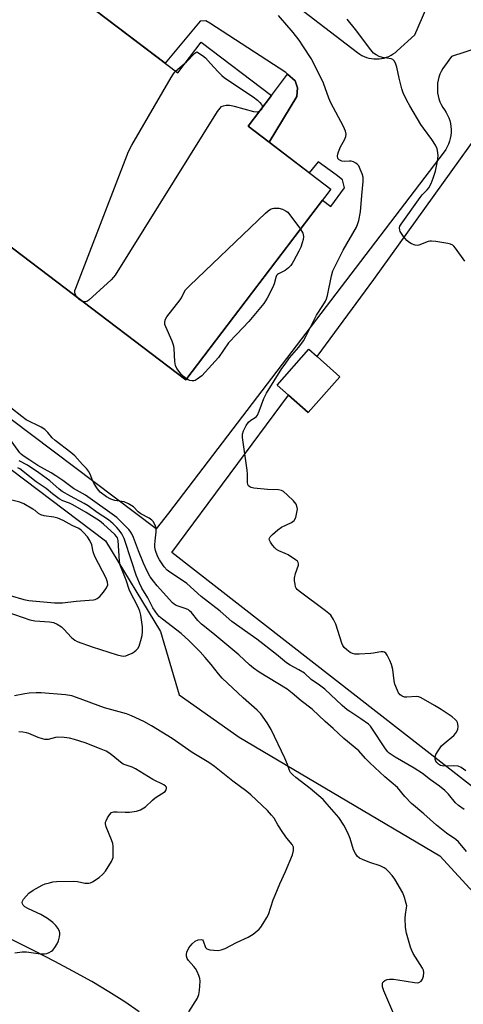
# Model space of a CAD drawing. Units: inches. Extents: x 1261766 to 1267766, y 545452 to 549452.
# Drawn here: x 1265693 to 1265843, y 547571 to 547902 of the extents above; entities that cross this region are included whole.
import ezdxf

# ---------------------------------------------------------------- set-up
doc = ezdxf.new("R2010")
doc.units = ezdxf.units.IN
doc.header["$MEASUREMENT"] = 0
for name, color, linetype in [('BLDG-Footprint', 5, 'Continuous'), ('HYDRO-Single Line Stream', 4, 'Continuous'), ('NTRL-Trees', 3, 'Continuous'), ('TRANS-Non Street Sidewalk', 7, 'Continuous'), ('TRANS-Parking Lot', 4, 'Continuous'), ('Undefined', 1, 'Continuous')]:
    doc.layers.add(name, color=color, linetype=linetype)

msp = doc.modelspace()

# ---------------------------------------------------------------- linework, layer by layer
at = {"layer": 'BLDG-Footprint'}
for points, elevation in [([(1265638.87, 547966.37), (1265666.45, 547945.43), (1265674.2, 547955.64), (1265698.83, 547936.94), (1265691.03, 547926.67), (1265746.67, 547884.41), (1265754.51, 547894.73), (1265778.15, 547876.78), (1265770.32, 547866.48), (1265798.1, 547845.38), (1265749.33, 547781.16), (1265590.07, 547902.1)], 489.67), ([(1265801.18, 547782.26), (1265790.5, 547770.21), (1265783.86, 547776.09), (1265780.1, 547779.43), (1265790.78, 547791.49), (1265793.49, 547789.09)], 491.04)]:
    msp.add_lwpolyline(points, close=True, dxfattribs=dict(at, elevation=elevation))
at = {"layer": 'HYDRO-Single Line Stream'}
msp.add_lwpolyline([(1265733.7, 547568.69), (1265728.8, 547572.03), (1265723.46, 547575.41), (1265717.71, 547578.82), (1265711.34, 547582.39), (1265705.25, 547585.63), (1265698.54, 547589.07), (1265670.45, 547603.03)], dxfattribs=at)
at = {"layer": 'NTRL-Trees'}
msp.add_lwpolyline([(1265106.02, 547913.41), (1265162.99, 547869.26), (1265208.56, 547855.02), (1265228.67, 547849.47), (1265330.33, 547847.9), (1265478.44, 547850.03), (1265527.57, 547841.49), (1265601.63, 547812.29), (1265681.24, 547758.05), (1265722.28, 547727.02), (1265740.82, 547696.57), (1265747.08, 547675.25), (1265767.27, 547661.02), (1265834.85, 547621.11), (1265875.07, 547577.31)], dxfattribs=at)
at = {"layer": 'TRANS-Non Street Sidewalk'}
msp.add_lwpolyline([(1265777.42, 547861.09), (1265770.32, 547866.48), (1265778.15, 547876.78), (1265783.57, 547883.98), (1265786.08, 547881.71), (1265786.92, 547879.44), (1265786.72, 547876.45)], close=True, dxfattribs=at)
at = {"layer": 'TRANS-Parking Lot'}
msp.add_lwpolyline([(1265953.36, 547736.05), (1265978.97, 547716.41), (1265891.51, 547608.71), (1265744.67, 547723.19), (1265783.86, 547776.09), (1265790.5, 547770.21), (1265801.18, 547782.26), (1265793.49, 547789.09), (1265812.61, 547814.9), (1265853.22, 547871.5), (1265878.92, 547853.39), (1265855.11, 547821.19), (1265877.81, 547804.4), (1265873.78, 547797.36), (1265856.17, 547774.87), (1265934.2, 547713.76), (1265934.66, 547714.35), (1265951.81, 547736.25)], close=True, dxfattribs=at)
for points in [[(1265675.6, 547991.95, 0), (1265807.14, 547891.26, 0), (1265807.84, 547890.77, 0), (1265808.58, 547890.33, 0), (1265809.34, 547889.97, 0), (1265810.14, 547889.66, 0), (1265810.96, 547889.42, 0), (1265811.79, 547889.25, 0), (1265812.64, 547889.15, 0), (1265813.49, 547889.11, 0), (1265814.35, 547889.15, 0), (1265815.19, 547889.26, 0), (1265816.03, 547889.43, 0), (1265816.85, 547889.68, 0), (1265817.64, 547889.99, 0), (1265818.41, 547890.36, 0), (1265819.14, 547890.8, 0), (1265819.84, 547891.3, 0), (1265820.49, 547891.85, 0), (1265826.36, 547897.22, 0), (1265830.39, 547906.48, 0)], [(1265638.87, 547966.37, 0), (1265590.07, 547902.1, 0), (1265749.33, 547781.16, 0), (1265795.29, 547841.68, 0), (1265798.16, 547839.55, 0), (1265802.78, 547845.78, 0), (1265802.02, 547848.49, 0), (1265799.97, 547850.12, 0), (1265793.82, 547854.47, 0), (1265790.88, 547850.86, 0), (1265777.42, 547861.09, 0), (1265786.72, 547876.45, 0), (1265786.92, 547879.44, 0), (1265786.08, 547881.71, 0), (1265783.57, 547883.98, 0), (1265782.95, 547884.54, 0), (1265757.43, 547901.15, 0), (1265756.1, 547901.91, 0), (1265754.17, 547901.88, 0), (1265742.37, 547887.67, 0), (1265695.71, 547923.12, 0)], [(1265848.07, 547892.94, 0), (1265838.7, 547889.91, 0), (1265836.37, 547886.73, 0), (1265835.78, 547885.86, 0), (1265835.28, 547884.93, 0), (1265834.85, 547883.97, 0), (1265834.5, 547882.98, 0), (1265834.24, 547881.96, 0), (1265834.06, 547880.92, 0), (1265833.98, 547879.87, 0), (1265833.98, 547878.82, 0), (1265834.07, 547877.77, 0), (1265834.24, 547876.73, 0), (1265834.51, 547875.71, 0), (1265834.86, 547874.72, 0), (1265835.29, 547873.76, 0), (1265835.8, 547872.84, 0), (1265836.38, 547871.96, 0), (1265836.94, 547871.13, 0), (1265837.42, 547870.24, 0), (1265837.82, 547869.32, 0), (1265838.15, 547868.37, 0), (1265838.39, 547867.4, 0), (1265838.55, 547866.4, 0), (1265838.62, 547865.4, 0), (1265838.61, 547864.4, 0), (1265838.51, 547863.4, 0), (1265838.33, 547862.4, 0), (1265838.07, 547861.43, 0), (1265837.72, 547860.5, 0), (1265837.29, 547859.58, 0), (1265836.79, 547858.71, 0), (1265836.22, 547857.89, 0), (1265743.52, 547736.42, 0), (1265739.36, 547731.07, 0), (1265669.94, 547783.32, 0)]]:
    msp.add_polyline3d(points, dxfattribs=at)
at = {"layer": 'Undefined'}
msp.add_line((1265745.91, 547884.98, 490), (1265749.54, 547888.18, 490), dxfattribs=at)
for points, elevation in [([(1265843.5, 547649.68), (1265841.93, 547650.84), (1265840.94, 547651.25), (1265839.56, 547651.38), (1265836.11, 547651.32), (1265835.04, 547651.55), (1265834.33, 547651.95), (1265833.74, 547652.51), (1265833.49, 547652.95), (1265833.26, 547653.67), (1265833.22, 547654.41), (1265833.49, 547655.18), (1265834.23, 547656.41), (1265835.42, 547658.07), (1265836.21, 547658.89), (1265839.5, 547661.63), (1265840.08, 547662.24), (1265840.39, 547662.71), (1265840.83, 547663.76), (1265840.97, 547664.6), (1265840.91, 547665.46), (1265840.74, 547665.96), (1265840.48, 547666.4), (1265839.96, 547666.99), (1265838.94, 547667.87), (1265835.25, 547670.35), (1265833.01, 547671.72), (1265828.47, 547674.28), (1265827.69, 547674.6), (1265826.92, 547674.73), (1265823.68, 547674.46), (1265822.88, 547674.51), (1265822.08, 547674.8), (1265821.41, 547675.29), (1265820.93, 547675.96), (1265820.54, 547676.72), (1265819.71, 547678.86), (1265819.48, 547680.02), (1265819, 547683.81), (1265818.58, 547685.47), (1265818, 547686.8), (1265817.06, 547688.61), (1265816.6, 547689.27), (1265816.22, 547689.58), (1265815.79, 547689.73), (1265815.04, 547689.75), (1265814.24, 547689.66), (1265812.51, 547689.24), (1265811.62, 547689.13), (1265807.71, 547688.93), (1265806.23, 547688.95), (1265805.41, 547689.15), (1265804.67, 547689.55), (1265803.5, 547690.39), (1265802.67, 547691.16), (1265802.22, 547691.87), (1265801.89, 547692.66), (1265799.81, 547699.03), (1265799.03, 547700.57), (1265798.08, 547702.01), (1265797.49, 547702.63), (1265796.37, 547703.54), (1265787.46, 547710.12), (1265786.83, 547710.68), (1265786.5, 547711.11), (1265786.27, 547711.61), (1265786.08, 547712.44), (1265785.95, 547713.61), (1265785.96, 547714.46), (1265786.23, 547716.13), (1265787.27, 547718.9), (1265787.31, 547719.36), (1265787.18, 547719.78), (1265786.87, 547720.17), (1265786.24, 547720.69), (1265783.81, 547722.3), (1265782.77, 547722.83), (1265780.62, 547723.7), (1265779.89, 547724.13), (1265779.26, 547724.73), (1265778.51, 547725.65), (1265777.83, 547726.61), (1265777.46, 547727.32), (1265777.39, 547727.78), (1265777.7, 547728.41), (1265778.48, 547729.23), (1265780.29, 547730.8), (1265781.51, 547731.61), (1265784.95, 547733.22), (1265785.82, 547733.87), (1265786.31, 547734.86), (1265786.86, 547737.16), (1265786.91, 547737.74), (1265786.86, 547738.3), (1265786.47, 547739.34), (1265785.6, 547740.46), (1265783.52, 547742.47), (1265782.25, 547743.61), (1265781.55, 547744.03), (1265780.49, 547744.24), (1265776.78, 547744.36), (1265772.19, 547744.8), (1265771.38, 547744.99), (1265770.89, 547745.22), (1265770.49, 547745.54), (1265770.23, 547745.96), (1265770.09, 547746.73), (1265770.08, 547749.43), (1265769.96, 547750.85), (1265768.43, 547761.78), (1265768.44, 547762.93), (1265768.78, 547764.02), (1265769.69, 547765.86), (1265770.47, 547767.02), (1265771.22, 547767.66), (1265772.7, 547768.57), (1265773.11, 547768.93), (1265773.44, 547769.36), (1265774.01, 547770.63), (1265775.54, 547774.98), (1265776.47, 547776.76), (1265781.63, 547784.98), (1265782.78, 547786.48), (1265784.19, 547788.55), (1265787.35, 547792.17), (1265788.93, 547794.31), (1265789.85, 547795.97), (1265793.3, 547802.94), (1265795.44, 547806.2), (1265796.32, 547807.67), (1265796.68, 547808.44), (1265797.01, 547809.55), (1265798.31, 547816.13), (1265798.78, 547817.81), (1265799.66, 547819.69), (1265802.28, 547824.77), (1265806.73, 547832.52), (1265807.25, 547833.77), (1265807.58, 547834.82), (1265808.08, 547837.73), (1265808.51, 547843.23), (1265809.03, 547847.96), (1265808.98, 547849.32), (1265808.7, 547850.43), (1265808.04, 547852.08), (1265807.53, 547853.12), (1265807.03, 547853.79), (1265806.58, 547854.12), (1265805.8, 547854.48), (1265804.95, 547854.71), (1265804.37, 547854.76), (1265802.66, 547854.68), (1265801.88, 547854.79), (1265800.94, 547855.19), (1265800.51, 547855.69), (1265800.38, 547856.57), (1265800.46, 547857.08), (1265800.71, 547857.9), (1265801.41, 547859.51), (1265802.76, 547861.91), (1265803.2, 547862.99), (1265803.27, 547863.77), (1265803.08, 547864.8), (1265802.39, 547866.37), (1265798.09, 547874.36), (1265797.42, 547875.98), (1265795.64, 547880.95), (1265792.84, 547886.71), (1265791.49, 547889.28), (1265788.98, 547893.21), (1265787.46, 547895.38), (1265785.45, 547897.97), (1265780.5, 547903.68)], 490), ([(1265843.26, 547821.14), (1265840.12, 547825.51), (1265839.57, 547826.15), (1265839.14, 547826.49), (1265838.38, 547826.81), (1265837.53, 547827.01), (1265833.44, 547827.72), (1265831.99, 547827.88), (1265831.43, 547827.84), (1265830.9, 547827.71), (1265827.79, 547826.47), (1265827.27, 547826.4), (1265826.5, 547826.49), (1265825.24, 547826.94), (1265824.33, 547827.52), (1265823.73, 547828.12), (1265822.63, 547829.45), (1265821.49, 547831.06), (1265821.3, 547831.54), (1265821.25, 547832.31), (1265821.37, 547832.83), (1265821.77, 547833.59), (1265828.16, 547842.57), (1265828.88, 547843.45), (1265830.59, 547845.13), (1265831.1, 547845.75), (1265831.85, 547847.2), (1265832.56, 547849.01), (1265833.34, 547851.41), (1265834.07, 547854.76), (1265834.22, 547856.48), (1265834.13, 547857.67), (1265833.93, 547858.84), (1265833.37, 547860.14), (1265832.16, 547862.08), (1265829.28, 547865.85), (1265828.44, 547867.06), (1265824.69, 547873.35), (1265823.71, 547875.14), (1265822.52, 547877.71), (1265822.02, 547879.03), (1265821.1, 547882.62), (1265820.37, 547886.3), (1265820, 547887.38), (1265819.52, 547888.36), (1265819.04, 547888.89), (1265818.45, 547889.17), (1265815.47, 547889.64), (1265814.38, 547889.95), (1265813.33, 547890.45), (1265812.46, 547891.12), (1265811.55, 547892.13), (1265806.38, 547899.06), (1265803.63, 547902.46)], 492), ([(1265749.54, 547888.18), (1265752.4, 547891.01), (1265753.01, 547891.49), (1265754.96, 547890.3), (1265755.98, 547889.54), (1265757.7, 547887.55), (1265760.25, 547884.78), (1265761.45, 547883.53), (1265762.31, 547882.76), (1265772, 547876.35), (1265773.44, 547875.29), (1265774.29, 547874.48), (1265774.83, 547873.84), (1265775.09, 547873.39), (1265775.16, 547872.84)], 490), ([(1265712.81, 547808.9), (1265712.26, 547809.75), (1265712.03, 547810.45), (1265712.06, 547811.22), (1265712.3, 547812.06), (1265730.08, 547858.04), (1265731.21, 547860.14), (1265744.45, 547882.9), (1265745.24, 547884.16), (1265745.91, 547884.98)], 490), ([(1265774.18, 547871.56), (1265773.79, 547871.34), (1265773.37, 547871.24), (1265772.27, 547871.33), (1265765.77, 547873.16), (1265764.07, 547873.5), (1265762.96, 547873.47), (1265761.89, 547873.27), (1265761.17, 547872.96), (1265760.76, 547872.6), (1265759.91, 547871.42), (1265725.59, 547816.42), (1265725.03, 547815.72), (1265724.2, 547814.88), (1265716.74, 547808.03), (1265716.03, 547807.57), (1265715.56, 547807.44), (1265715.11, 547807.45), (1265714.42, 547807.67)], 490), ([(1265775.16, 547872.84), (1265774.82, 547872.16), (1265774.18, 547871.56)], 490), ([(1265749.6, 547781.52), (1265748.6, 547782.32), (1265747.8, 547783.15), (1265746.38, 547785), (1265745.85, 547785.99), (1265745.6, 547787.41), (1265745.48, 547791.77), (1265745.36, 547792.57), (1265744.76, 547794.2), (1265742.59, 547799.03), (1265742.32, 547799.84), (1265742.24, 547800.38), (1265742.43, 547801.39), (1265742.91, 547802.36), (1265747.42, 547808.09), (1265747.89, 547808.82), (1265748.78, 547810.68), (1265749.24, 547811.43), (1265750.67, 547812.93), (1265776.21, 547837.29), (1265777.1, 547838.08), (1265777.79, 547838.56), (1265778.48, 547838.86), (1265778.99, 547838.97), (1265780.66, 547838.92), (1265781.89, 547838.63), (1265783.08, 547837.98), (1265783.63, 547837.57), (1265787.88, 547831.92)], 490), ([(1265787.88, 547831.92), (1265788.71, 547830.58), (1265788.86, 547830.06), (1265788.9, 547829.26), (1265788.79, 547828.43), (1265788.48, 547827.28), (1265788, 547825.86), (1265787.39, 547824.5), (1265785.63, 547821.07), (1265785.17, 547820.31), (1265784.65, 547819.64), (1265783.86, 547818.85), (1265782.77, 547817.97), (1265780.58, 547816.89), (1265780.16, 547816.6), (1265779.89, 547816.3), (1265779.58, 547815.66), (1265779.07, 547813.5), (1265778.66, 547812.4), (1265776.73, 547808.68), (1265775.63, 547806.91), (1265770.54, 547800.84), (1265766.53, 547796.52), (1265763.68, 547793.61), (1265760.31, 547788.77), (1265754.75, 547782.56), (1265753.21, 547781.38), (1265752.5, 547781.01), (1265752, 547780.85), (1265751.49, 547780.83), (1265750.7, 547780.97), (1265750.19, 547781.17), (1265749.6, 547781.52)], 490), ([(1265714.42, 547807.67), (1265713.43, 547808.26), (1265712.81, 547808.9)], 490), ([(1265842.99, 547636.68), (1265841.14, 547638.01), (1265840.11, 547638.97), (1265837.73, 547641.88), (1265836.47, 547643.15), (1265834.67, 547644.56), (1265831.66, 547646.66), (1265829, 547648.78), (1265826.22, 547650.63), (1265819.77, 547654.32), (1265817.8, 547655.62), (1265817.26, 547656.15), (1265816.55, 547657.1), (1265811.98, 547664.08), (1265811.47, 547664.72), (1265810.76, 547665.41), (1265808.2, 547667.25), (1265804.51, 547669.63), (1265803.63, 547670.28), (1265801.97, 547671.71), (1265796.07, 547677.13), (1265794.27, 547678.55), (1265791.55, 547680.46), (1265789.32, 547682.54), (1265787.41, 547683.73), (1265784.47, 547685.23), (1265783.26, 547686.06), (1265779.84, 547688.87), (1265773.22, 547694.01), (1265769.04, 547696.86), (1265764.87, 547699.88), (1265760.89, 547703.39), (1265754.52, 547708.29), (1265749.67, 547712.67), (1265747.18, 547714.45), (1265743.98, 547716.5), (1265743.12, 547717.18), (1265742.06, 547718.34), (1265740.49, 547720.62), (1265739.87, 547721.89), (1265739.2, 547723.8), (1265738.95, 547724.92), (1265738.91, 547725.71), (1265739, 547727.06), (1265739.38, 547730.1), (1265739.37, 547731.18), (1265739.14, 547732.01), (1265738.78, 547732.8), (1265738.33, 547733.55), (1265737.97, 547733.98), (1265737.05, 547734.64), (1265734.21, 547736.18), (1265733.37, 547736.86), (1265731.74, 547738.46), (1265730.09, 547739.52), (1265728.57, 547740.2), (1265725.44, 547740.65), (1265724.16, 547741.08), (1265722.67, 547741.89), (1265720.55, 547743.47), (1265719.61, 547744.52), (1265718.41, 547746.41), (1265717.92, 547747.4), (1265717.3, 547749.3), (1265716.63, 547750.48), (1265715.96, 547751.34), (1265714.61, 547752.72), (1265711.98, 547755.69), (1265710.68, 547756.77), (1265705.34, 547760.8), (1265704.38, 547761.75), (1265702.95, 547763.51), (1265701.89, 547764.51), (1265700.65, 547765.26), (1265695.67, 547767.8), (1265694.23, 547768.85), (1265690.49, 547771.84)], 488), ([(1265843.77, 547622.58), (1265841.06, 547625.86), (1265840.18, 547626.59), (1265837.1, 547628.75), (1265833.73, 547631.4), (1265829.41, 547635.22), (1265825.3, 547638.7), (1265823.06, 547641.05), (1265820.53, 547644.09), (1265816.34, 547647.73), (1265811.31, 547652.36), (1265809.84, 547653.85), (1265807.53, 547656.49), (1265802.53, 547660.61), (1265798.96, 547663.96), (1265796.21, 547666.28), (1265791.85, 547670.44), (1265788.12, 547673.25), (1265785.16, 547675.83), (1265783.46, 547677.15), (1265774.03, 547682.86), (1265772.11, 547684.21), (1265770.76, 547685.37), (1265767.23, 547688.77), (1265761.08, 547693.73), (1265758.43, 547696.03), (1265754.61, 547699.09), (1265753.43, 547700.29), (1265751.23, 547702.97), (1265750.64, 547703.55), (1265750.23, 547703.83), (1265749.46, 547704.2), (1265746.14, 547705.36), (1265745.42, 547705.74), (1265744.84, 547706.19), (1265739.7, 547711.94), (1265738.45, 547713.48), (1265737.41, 547714.95), (1265736.33, 547716.82), (1265735.09, 547719.51), (1265733.41, 547723.75), (1265731.77, 547728.21), (1265731.2, 547729.46), (1265730.64, 547730.34), (1265730.17, 547730.9), (1265726.09, 547734.88), (1265715.62, 547742.42), (1265711.55, 547744.69), (1265707.98, 547747.35), (1265705.64, 547748.97), (1265704.03, 547749.96), (1265699.52, 547752.43), (1265696.82, 547754.16), (1265694.65, 547755.69), (1265693.96, 547756.25), (1265693.54, 547756.71), (1265689.44, 547762.25)], 486), ([(1265820.31, 547565.56), (1265815.93, 547575.71), (1265815.53, 547577.07), (1265815.47, 547577.83), (1265815.52, 547578.3), (1265815.72, 547578.73), (1265816.3, 547579.25), (1265817.05, 547579.55), (1265817.86, 547579.63), (1265819.27, 547579.6), (1265820.71, 547579.45), (1265826.33, 547578.48), (1265827.2, 547578.44), (1265827.72, 547578.52), (1265828.54, 547578.97), (1265828.99, 547579.6), (1265829.33, 547580.69), (1265829.46, 547581.85), (1265829.31, 547582.63), (1265828.98, 547583.36), (1265825.88, 547588.27), (1265825.35, 547589.28), (1265824.96, 547590.37), (1265823.59, 547595.14), (1265823.28, 547596.98), (1265823.14, 547600.13), (1265823.27, 547601.41), (1265823.64, 547603.69), (1265823.66, 547604.26), (1265823.53, 547605.11), (1265822.96, 547607.09), (1265822.33, 547608.74), (1265819.72, 547613.28), (1265818.82, 547614.46), (1265817.43, 547616.02), (1265816.79, 547616.64), (1265816.13, 547617.11), (1265814.68, 547617.8), (1265811.31, 547618.93), (1265808.82, 547619.88), (1265807.83, 547620.39), (1265806.99, 547621.05), (1265806.38, 547621.92), (1265805.8, 547623.16), (1265804.68, 547626.93), (1265803.88, 547628.82), (1265802.52, 547631.45), (1265800.79, 547633.97), (1265796.93, 547638.51), (1265795.5, 547640.02), (1265791.18, 547643.74), (1265786.35, 547647.42), (1265785.3, 547648.36), (1265784.58, 547649.2), (1265784.23, 547649.88), (1265783.6, 547651.85), (1265782.69, 547654.02), (1265778.11, 547663.61), (1265776.77, 547665.85), (1265774.62, 547668.92), (1265773.38, 547670.15), (1265768.66, 547674.21), (1265761.53, 547680.92), (1265760.31, 547682.31), (1265757.93, 547685.51), (1265755.89, 547687.88), (1265754.17, 547689.77), (1265750.33, 547693.58), (1265747.78, 547695.85), (1265741.48, 547700.67), (1265740.39, 547701.64), (1265739.83, 547702.27), (1265738.28, 547704.56), (1265736.56, 547707.93), (1265734.56, 547711.2), (1265733.75, 547712.77), (1265732.68, 547715.56), (1265731.14, 547720), (1265728.59, 547727.89), (1265727.77, 547729.43), (1265726.93, 547730.64), (1265726.18, 547731.54), (1265724.88, 547732.76), (1265723.29, 547734.1), (1265719.55, 547736.61), (1265716.46, 547738.86), (1265715.2, 547739.64), (1265710.56, 547742.08), (1265707.73, 547743.67), (1265706.79, 547744.39), (1265703.59, 547747.2), (1265699.9, 547749.93), (1265696.07, 547752.52), (1265693.34, 547753.92)], 484), ([(1265689.09, 547703.2), (1265696.88, 547700.54), (1265698.56, 547700.19), (1265703.5, 547699.82), (1265704.78, 547699.58), (1265706.06, 547699.06), (1265707.51, 547698.17), (1265708.35, 547697.37), (1265710.93, 547694.56), (1265712.01, 547693.63), (1265712.76, 547693.21), (1265717.81, 547691.42), (1265726.26, 547688.75), (1265727.67, 547688.38), (1265728.45, 547688.31), (1265729.2, 547688.4), (1265729.98, 547688.68), (1265731.25, 547689.28), (1265731.97, 547689.72), (1265732.61, 547690.25), (1265733.16, 547690.89), (1265733.61, 547691.59), (1265733.93, 547692.4), (1265734.25, 547693.54), (1265734.66, 547695.26), (1265734.83, 547696.42), (1265734.76, 547698.12), (1265734.27, 547702.05), (1265733.92, 547703.42), (1265733.36, 547704.77), (1265730.4, 547710.33), (1265729.26, 547713.84), (1265727.28, 547718.85), (1265727.02, 547720.28), (1265726.59, 547727.15), (1265726.31, 547728.11), (1265726.06, 547728.54), (1265725.51, 547729.18), (1265721.7, 547732.72), (1265720.34, 547733.78), (1265715.85, 547736.58), (1265711.39, 547739.2), (1265710.2, 547739.77), (1265708.03, 547740.54), (1265706.79, 547741.22), (1265704.48, 547742.86), (1265702.34, 547744.63), (1265698.96, 547746.86), (1265693.51, 547751.24), (1265692.8, 547751.59)], 482), ([(1265690.24, 547708.72), (1265694.8, 547707.36), (1265696.54, 547706.98), (1265705.14, 547706.26), (1265707.89, 547706.22), (1265712.5, 547706.79), (1265718.32, 547707.19), (1265718.83, 547707.32), (1265719.5, 547707.62), (1265720.37, 547708.31), (1265721.71, 547709.8), (1265722.69, 547711.28), (1265723.09, 547712.31), (1265723.05, 547713.14), (1265722.6, 547714.47), (1265718.75, 547721.83), (1265718.22, 547723.39), (1265717.7, 547725.67), (1265717.02, 547727.23), (1265716.23, 547728.38), (1265714.95, 547729.88), (1265714.15, 547730.66), (1265713.33, 547731.21), (1265711.08, 547732.22), (1265708.06, 547733.86), (1265706.29, 547734.66), (1265704.97, 547735), (1265701.67, 547735.51), (1265700.6, 547735.79), (1265699.84, 547736.22), (1265698.63, 547737.26), (1265697.91, 547737.76), (1265694.84, 547739.46), (1265693.5, 547740.04), (1265690.35, 547740.9)], 480), ([(1265750.39, 547568.64), (1265753.23, 547573.21), (1265753.74, 547574.49), (1265753.95, 547575.88), (1265754.14, 547579.01), (1265754.04, 547579.84), (1265753.69, 547580.92), (1265753.13, 547582.24), (1265752.6, 547583.25), (1265752.08, 547583.95), (1265750.27, 547585.91), (1265749.84, 547586.63), (1265749.58, 547587.39), (1265749.55, 547587.91), (1265749.72, 547588.7), (1265750.41, 547590.24), (1265751.45, 547591.53), (1265752.48, 547592.4), (1265753.51, 547592.83), (1265754.52, 547592.97), (1265754.93, 547592.85), (1265755.22, 547592.54), (1265756.02, 547590.33), (1265756.47, 547589.82), (1265757.42, 547589.52), (1265758.81, 547589.37), (1265760.22, 547589.34), (1265761.24, 547589.51), (1265762.54, 547590.02), (1265766.41, 547591.93), (1265770.33, 547593.74), (1265772, 547594.83), (1265774.02, 547596.5), (1265774.59, 547597.15), (1265775.41, 547598.36), (1265776.65, 547600.35), (1265777.18, 547601.39), (1265778.79, 547606.29), (1265779.41, 547607.91), (1265780.94, 547611.66), (1265782.86, 547615.87), (1265785.2, 547621.52), (1265785.57, 547622.9), (1265785.6, 547623.45), (1265785.53, 547624), (1265785.12, 547624.93), (1265783.38, 547627.07), (1265781.99, 547629.02), (1265780.33, 547631.5), (1265779.06, 547633.74), (1265778.23, 547634.85), (1265776.81, 547636.32), (1265771.19, 547641.61), (1265769.9, 547642.73), (1265765.16, 547646.26), (1265758.98, 547651.22), (1265757.07, 547652.56), (1265751.48, 547655.92), (1265744.81, 547660.59), (1265737.75, 547664.9), (1265735.18, 547666.31), (1265731.02, 547668.26), (1265729.34, 547668.83), (1265722.04, 547670.88), (1265712.59, 547674.38), (1265710.96, 547674.91), (1265708.82, 547675.26), (1265700.71, 547675.95), (1265698.98, 547675.98), (1265696.65, 547675.79), (1265695.2, 547675.59), (1265691.74, 547674.94)], 482), ([(1265691.88, 547588.54), (1265694.25, 547588.83), (1265695.72, 547588.87), (1265700.43, 547588.22), (1265701.78, 547588.14), (1265702.6, 547588.29), (1265703.4, 547588.6), (1265704.14, 547589.02), (1265704.56, 547589.38), (1265705.27, 547590.26), (1265706.02, 547591.48), (1265706.48, 547592.52), (1265706.89, 547593.87), (1265706.99, 547594.68), (1265706.93, 547595.24), (1265706.69, 547596.07), (1265706.32, 547596.85), (1265705.64, 547597.74), (1265704.65, 547598.74), (1265702.8, 547600.07), (1265700.59, 547601.38), (1265696.41, 547603.25), (1265695.18, 547604.01), (1265694.66, 547604.59), (1265694.43, 547605.02), (1265694.32, 547605.46), (1265694.37, 547605.91), (1265694.76, 547606.59), (1265696.55, 547608.53), (1265697.96, 547609.56), (1265701, 547611.24), (1265702.08, 547611.67), (1265703.48, 547612.09), (1265704.61, 547612.35), (1265705.79, 547612.46), (1265711.73, 547612.62), (1265712.9, 547612.52), (1265715.42, 547611.97), (1265716.72, 547611.92), (1265717.24, 547612.04), (1265718.01, 547612.4), (1265720.21, 547613.87), (1265721.44, 547614.95), (1265722.34, 547616), (1265724.34, 547619.21), (1265724.71, 547619.98), (1265724.86, 547620.53), (1265724.95, 547621.4), (1265724.96, 547622.88), (1265724.91, 547624.36), (1265724.8, 547625.23), (1265724.37, 547626.56), (1265722.56, 547630.86), (1265722.29, 547631.93), (1265722.33, 547632.45), (1265722.5, 547632.95), (1265723.03, 547633.94), (1265723.66, 547634.89), (1265724.38, 547635.67), (1265725.1, 547635.95), (1265726.24, 547635.97), (1265728.94, 547635.79), (1265730.43, 547635.84), (1265732.78, 547636.14), (1265734.11, 547636.64), (1265735.81, 547637.66), (1265738.16, 547639.89), (1265739.07, 547640.62), (1265742.36, 547642.75), (1265742.79, 547643.31), (1265742.89, 547643.75), (1265742.82, 547644.17), (1265742.55, 547644.54), (1265741.92, 547645), (1265738.28, 547646.8), (1265732.44, 547650.38), (1265731.25, 547650.92), (1265728.95, 547651.69), (1265728.22, 547652.01), (1265727.34, 547652.62), (1265724.82, 547654.78), (1265723.49, 547655.82), (1265722.51, 547656.38), (1265720.92, 547657.04), (1265715.5, 547659.08), (1265711.88, 547660.23), (1265710.18, 547660.69), (1265708.42, 547660.95), (1265706.34, 547661.02), (1265705.5, 547660.9), (1265703.02, 547660.28), (1265701.93, 547660.26), (1265701.08, 547660.45), (1265699.67, 547660.93), (1265696.52, 547662.31), (1265695.7, 547662.54), (1265694.56, 547662.72), (1265693.13, 547662.83)], 480)]:
    msp.add_lwpolyline(points, dxfattribs=dict(at, elevation=elevation))

doc.saveas('drawing.dxf')
